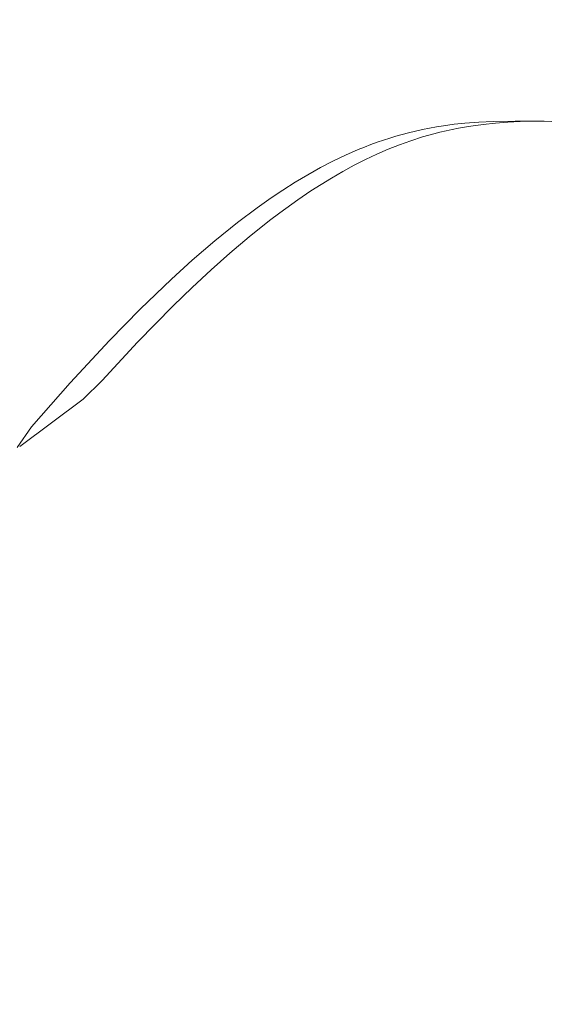
# Model space of a CAD drawing. Units: centimetres. Extents: x 4413 to 5340, y -9069 to -8460.
# Drawn here: x 4665 to 4674, y -8693 to -8677 of the extents above; entities that cross this region are included whole.
import ezdxf

# ---------------------------------------------------------------- set-up
doc = ezdxf.new("R2010")
doc.units = ezdxf.units.CM
doc.layers.add('Default', color=7, linetype='Continuous', true_color=0x000000)
doc.layers.add('Make2D$Visible$Curves', color=7, linetype='Continuous', true_color=0x000000)
doc.styles.add('Default', font='arial.ttf')
doc.dimstyles.new('Default', dxfattribs={"dimtxt": 1.8, "dimasz": 1, "dimexe": 0.5, "dimexo": 0.5, "dimgap": 0.25, "dimtad": 0, "dimtoh": 1, "dimdec": 0, "dimzin": 1, "dimdsep": 46, "dimtxsty": 'Default', "dimblk": 'ARCHTICK', "dimcen": 0.5, "dimazin": 1, "dimtfac": 1, "dimtdec": 4, "dimtix": 1, "dimtofl": 0, "dimtmove": 1, "dimatfit": 3, "dimfxl": 1, "dimtolj": 1, "dimtzin": 1, "dimarcsym": 0})

# ---------------------------------------------------------------- blocks, each defined once
blk = doc.blocks.new('_ArchTick')
at = {"color": 0, "linetype": 'ByBlock', "const_width": 0.15}
blk.add_lwpolyline([(-0.5, -0.5), (0.5, 0.5)], dxfattribs=at)
blk = doc.blocks.new('*D3')
at = {"layer": 'Default', "color": 0, "lineweight": -2}
for p, q in [((4489.913, -8703.482), (4489.913, -8468.61)), ((5010.035, -8703.482), (5010.035, -8468.61)), ((4489.913, -8472.11), (4728.177, -8472.11)), ((5010.035, -8472.11), (4771.772, -8472.11))]:
    blk.add_line(p, q, dxfattribs=at)
at = {"layer": 'Defpoints', "color": 0}
for p in [(5010.035, -8472.11), (4489.913, -8706.982), (5010.035, -8706.982)]:
    blk.add_point(p, dxfattribs=at)
at = {"layer": 'Default', "color": 0, "lineweight": -2, "xscale": 7, "yscale": 7, "zscale": 7, "rotation": 180}
blk.add_blockref('_ArchTick', (4489.913, -8472.11), dxfattribs=at)
at = {"layer": 'Default', "color": 0, "lineweight": -2, "xscale": 7, "yscale": 7, "zscale": 7}
blk.add_blockref('_ArchTick', (5010.035, -8472.11), dxfattribs=at)
at = {"layer": 'Default', "color": 0, "lineweight": 13, "insert": (4749.974, -8472.11), "char_height": 18.2, "attachment_point": 5, "style": 'Default'}
blk.add_mtext('\\A1;520', dxfattribs=at)
blk = doc.blocks.new('*D4')
at = {"layer": 'Default', "color": 0, "lineweight": -2}
for p, q in [((4641.506, -8694.421), (4641.506, -8656.835)), ((4858.791, -8691.163), (4858.791, -8656.835)), ((4641.506, -8660.335), (4728.197, -8660.335)), ((4858.791, -8660.335), (4772.101, -8660.335))]:
    blk.add_line(p, q, dxfattribs=at)
at = {"layer": 'Defpoints', "color": 0}
for p in [(4641.506, -8660.335), (4858.791, -8694.663), (4641.506, -8697.921)]:
    blk.add_point(p, dxfattribs=at)
at = {"layer": 'Default', "color": 0, "lineweight": -2, "xscale": 7, "yscale": 7, "zscale": 7, "rotation": 180}
blk.add_blockref('_ArchTick', (4641.506, -8660.335), dxfattribs=at)
at = {"layer": 'Default', "color": 0, "lineweight": -2, "xscale": 7, "yscale": 7, "zscale": 7}
blk.add_blockref('_ArchTick', (4858.791, -8660.335), dxfattribs=at)
at = {"layer": 'Default', "color": 0, "lineweight": 13, "insert": (4750.149, -8660.335), "char_height": 18.2, "attachment_point": 5, "style": 'Default'}
blk.add_mtext('\\A1;220', dxfattribs=at)
blk = doc.blocks.new('*D9')
at = {"layer": 'Default', "color": 0, "lineweight": -2}
for p, q in [((4668.696, -8526.253), (4421.059, -8526.253)), ((4424.559, -8526.253), (4424.559, -8680.901)), ((4424.559, -8865.748), (4424.559, -8711.1)), ((4652.122, -8865.748), (4421.059, -8865.748))]:
    blk.add_line(p, q, dxfattribs=at)
at = {"layer": 'Defpoints', "color": 0}
for p in [(4672.196, -8526.253), (4424.559, -8865.748), (4655.622, -8865.748)]:
    blk.add_point(p, dxfattribs=at)
at = {"layer": 'Default', "color": 0, "lineweight": -2, "xscale": 7, "yscale": 7, "zscale": 7}
for p, rotation in [((4424.559, -8526.253), 90), ((4424.559, -8865.748), 270)]:
    blk.add_blockref('_ArchTick', p, dxfattribs=dict(at, rotation=rotation))
at = {"layer": 'Default', "color": 0, "lineweight": 13, "insert": (4424.559, -8696.001), "char_height": 18.2, "attachment_point": 5, "rotation": 90, "style": 'Default'}
blk.add_mtext('\\A1;40', dxfattribs=at)

msp = doc.modelspace()

# ---------------------------------------------------------------- linework, layer by layer
at = {"layer": 'Make2D$Visible$Curves', "color": 18, "lineweight": 13, "true_color": 0x000000}
for p, q in [((4672.03, -8678.673), (4672.147, -8678.655)), ((4672.147, -8678.655), (4672.323, -8678.631)), ((4672.323, -8678.631), (4672.5, -8678.613)), ((4672.494, -8678.677), (4672.596, -8678.66)), ((4672.5, -8678.613), (4672.734, -8678.595)), ((4672.596, -8678.66), (4672.802, -8678.632)), ((4672.734, -8678.595), (4672.969, -8678.585)), ((4672.802, -8678.632), (4673.009, -8678.611)), ((4672.969, -8678.585), (4673.336, -8678.579)), ((4673.009, -8678.611), (4673.214, -8678.596)), ((4673.214, -8678.596), (4673.419, -8678.586)), ((4673.336, -8678.579), (4673.82, -8678.579)), ((4673.419, -8678.586), (4673.729, -8678.58)), ((4673.729, -8678.58), (4673.82, -8678.579)), ((4673.82, -8678.579), (4674.731, -8678.618)), ((4671.354, -8678.828), (4671.458, -8678.798)), ((4671.458, -8678.798), (4671.563, -8678.771)), ((4671.563, -8678.771), (4671.679, -8678.743)), ((4671.679, -8678.743), (4671.795, -8678.717)), ((4671.795, -8678.717), (4671.912, -8678.694)), ((4671.797, -8678.841), (4671.983, -8678.788)), ((4671.912, -8678.694), (4672.03, -8678.673)), ((4671.983, -8678.788), (4672.085, -8678.762)), ((4672.085, -8678.762), (4672.187, -8678.738)), ((4672.187, -8678.738), (4672.289, -8678.716)), ((4672.289, -8678.716), (4672.391, -8678.695)), ((4672.391, -8678.695), (4672.494, -8678.677)), ((4670.831, -8679.008), (4670.936, -8678.967)), ((4670.936, -8678.967), (4671.041, -8678.929)), ((4671.041, -8678.929), (4671.147, -8678.892)), ((4671.147, -8678.892), (4671.251, -8678.859)), ((4671.225, -8679.046), (4671.413, -8678.971)), ((4671.251, -8678.859), (4671.354, -8678.828)), ((4671.413, -8678.971), (4671.604, -8678.903)), ((4671.604, -8678.903), (4671.797, -8678.841)), ((4670.308, -8679.242), (4670.516, -8679.143)), ((4670.516, -8679.143), (4670.727, -8679.05)), ((4670.727, -8679.05), (4670.831, -8679.008)), ((4670.85, -8679.216), (4671.039, -8679.127)), ((4671.039, -8679.127), (4671.225, -8679.046)), ((4670.098, -8679.351), (4670.308, -8679.242)), ((4670.472, -8679.414), (4670.661, -8679.311)), ((4670.661, -8679.311), (4670.85, -8679.216)), ((4669.679, -8679.593), (4669.889, -8679.468)), ((4669.889, -8679.468), (4670.098, -8679.351)), ((4670.285, -8679.523), (4670.472, -8679.414)), ((4669.473, -8679.724), (4669.679, -8679.593)), ((4669.941, -8679.738), (4670.112, -8679.629)), ((4670.112, -8679.629), (4670.285, -8679.523)), ((4669.283, -8679.851), (4669.473, -8679.724)), ((4669.726, -8679.883), (4669.941, -8679.738)), ((4669.048, -8680.017), (4669.283, -8679.851)), ((4669.425, -8680.1), (4669.726, -8679.883)), ((4668.719, -8680.264), (4669.048, -8680.017)), ((4669.255, -8680.229), (4669.425, -8680.1)), ((4668.344, -8680.566), (4668.719, -8680.264)), ((4668.914, -8680.501), (4669.255, -8680.229)), ((4667.97, -8680.887), (4668.344, -8680.566)), ((4668.596, -8680.769), (4668.914, -8680.501)), ((4668.281, -8681.05), (4668.596, -8680.769)), ((4667.622, -8681.203), (4667.97, -8680.887)), ((4667.966, -8681.342), (4668.281, -8681.05)), ((4667.106, -8681.7), (4667.622, -8681.203)), ((4667.653, -8681.645), (4667.966, -8681.342)), ((4666.592, -8682.224), (4667.106, -8681.7)), ((4667.062, -8682.248), (4667.653, -8681.645)), ((4665.943, -8682.926), (4666.592, -8682.224)), ((4666.471, -8682.886), (4667.062, -8682.248)), ((4666.156, -8683.196), (4666.471, -8682.886)), ((4665.299, -8683.659), (4665.943, -8682.926)), ((4665.102, -8683.986), (4666.156, -8683.196)), ((4665.058, -8684.001), (4665.299, -8683.659))]:
    msp.add_line(p, q, dxfattribs=at)

# ---------------------------------------------------------------- dimensions: what is measured, and where the dimension line sits
at = {"layer": 'Default', "color": 18, "lineweight": 13, "true_color": 0x000000}
dim = msp.add_linear_dim(base=(5010.035, -8472.11), p1=(4489.913, -8706.982), p2=(5010.035, -8706.982), dimstyle='Default', override={"dimscale": 7, "dimtxt": 2.6, "dimasz": 1, "dimexe": 0.5, "dimexo": 0.5, "dimgap": 0.25, "dimtih": 0, "dimtoh": 0, "dimdec": 0, "dimlfac": 1, "dimzin": 1, "dimtxsty": 'Default', "dimblk": 'ArchTick', "dimsah": 0, "dimcen": 0.5, "dimadec": 2, "dimazin": 1, "dimtix": 0, "dimtmove": 0, "dimtzin": 1}, dxfattribs=at)
dim.commit()
dim.dimension.update_dxf_attribs({"geometry": '*D3', "text_midpoint": (4749.974, -8472.11)})
dim = msp.add_linear_dim(base=(4424.559, -8865.748), p1=(4672.196, -8526.253), p2=(4655.622, -8865.748), angle=90, text='40', dimstyle='Default', override={"dimscale": 7, "dimtxt": 2.6, "dimasz": 1, "dimexe": 0.5, "dimexo": 0.5, "dimgap": 0.25, "dimtih": 0, "dimtoh": 0, "dimdec": 0, "dimlfac": 1, "dimzin": 1, "dimtxsty": 'Default', "dimblk": 'ArchTick', "dimsah": 0, "dimcen": 0.5, "dimadec": 2, "dimazin": 1, "dimtix": 0, "dimtmove": 0, "dimtzin": 1}, dxfattribs=at)
dim.commit()
dim.dimension.update_dxf_attribs({"geometry": '*D9', "text_midpoint": (4424.559, -8696.001)})
dim = msp.add_linear_dim(base=(4641.506, -8660.335), p1=(4858.791, -8694.663), p2=(4641.506, -8697.921), text='220', dimstyle='Default', override={"dimscale": 7, "dimtxt": 2.6, "dimasz": 1, "dimexe": 0.5, "dimexo": 0.5, "dimgap": 0.25, "dimtih": 0, "dimtoh": 0, "dimdec": 0, "dimlfac": 1, "dimzin": 1, "dimtxsty": 'Default', "dimblk": 'ArchTick', "dimsah": 0, "dimcen": 0.5, "dimadec": 2, "dimazin": 1, "dimtix": 0, "dimtmove": 0, "dimtzin": 1}, dxfattribs=at)
dim.commit()
dim.dimension.update_dxf_attribs({"geometry": '*D4', "text_midpoint": (4750.149, -8660.335)})

doc.saveas('drawing.dxf')
